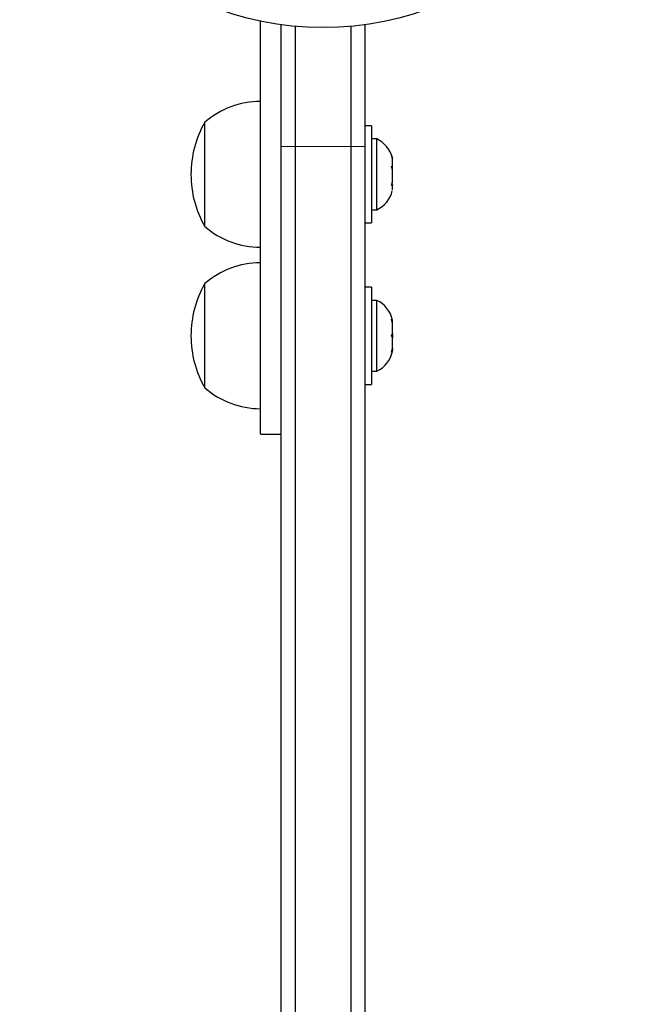
# Model space of a CAD drawing. Extents: x -160 to 159, y -30 to 76.
# Drawn here: x -160 to -154, y 14 to 23 of the extents above; entities that cross this region are included whole.
import ezdxf

# ---------------------------------------------------------------- set-up
doc = ezdxf.new("R2010")
doc.units = 0
doc.header["$LTSCALE"] = 0.125
doc.header["$MEASUREMENT"] = 0
doc.layers.add('CONTOUR', color=7, linetype='CONTINUOUS')

msp = doc.modelspace()

# ---------------------------------------------------------------- linework, layer by layer
at = {"layer": 'CONTOUR', "lineweight": 25}
for p, q in [((-157.2674, 21.6048), (-157.2674, 22.7006)), ((-157.1424, 22.6862), (-157.1424, 21.6048)), ((-156.6424, 22.6862), (-156.6424, 21.6048)), ((-156.5174, 22.7006), (-156.5174, 21.6048)), ((-157.9549, 20.8861), (-157.9549, 21.8236)), ((-156.4554, 21.7923), (-156.5174, 21.7923)), ((-156.4554, 21.7923), (-156.4554, 20.9173)), ((-156.4085, 21.6736), (-156.4554, 21.6736)), ((-156.4085, 21.0361), (-156.4085, 21.6736)), ((-157.2674, -22.3327), (-157.2674, 21.6048)), ((-157.1424, 21.6048), (-157.1424, -22.3327)), ((-156.6424, 21.6048), (-156.6424, -22.3327)), ((-156.5174, 21.6048), (-156.5174, -22.3327)), ((-156.2766, 21.526), (-156.2679, 21.4954)), ((-156.2679, 21.4916), (-156.2766, 21.526)), ((-156.2679, 21.4916), (-156.2679, 21.4954)), ((-156.2679, 21.429), (-156.2679, 21.4916)), ((-156.2766, 21.4252), (-156.2679, 21.429)), ((-156.2679, 21.3947), (-156.2766, 21.4252)), ((-156.2679, 21.3947), (-156.2679, 21.4212)), ((-156.2679, 21.2885), (-156.2679, 21.3947)), ((-156.2766, 21.2541), (-156.2679, 21.2885)), ((-156.274, 21.2642), (-156.2679, 21.2642)), ((-156.2679, 21.2744), (-156.2679, 21.2806)), ((-156.2679, 21.2642), (-156.2679, 21.2579)), ((-156.2679, 21.2579), (-156.2766, 21.2541)), ((-156.2679, 21.2143), (-156.2679, 21.2579)), ((-156.4554, 21.0361), (-156.4085, 21.0361)), ((-156.5174, 20.9173), (-156.4554, 20.9173)), ((-157.9549, 19.4337), (-157.9549, 20.3712)), ((-156.4554, 20.34), (-156.5174, 20.34)), ((-156.4554, 20.34), (-156.4554, 19.4658)), ((-156.4085, 20.2212), (-156.4554, 20.2212)), ((-156.4085, 19.5837), (-156.4085, 20.2212)), ((-156.2766, 20.0516), (-156.2679, 20.0327)), ((-156.2679, 20.0139), (-156.2766, 20.0516)), ((-156.2679, 20.0327), (-156.2679, 20.0431)), ((-156.2679, 20.0139), (-156.2679, 20.0327)), ((-156.2679, 19.9215), (-156.2679, 20.0139)), ((-156.2766, 19.9027), (-156.2679, 19.9215)), ((-156.2679, 19.8838), (-156.2766, 19.9027)), ((-156.2679, 19.9211), (-156.2679, 19.8834)), ((-156.2679, 19.7913), (-156.2679, 19.8838)), ((-156.2766, 19.7536), (-156.2679, 19.7913)), ((-156.2679, 19.7724), (-156.2766, 19.7536)), ((-156.2679, 19.7913), (-156.2679, 19.7724)), ((-156.2679, 19.7619), (-156.2679, 19.7724)), ((-156.4554, 19.5837), (-156.4085, 19.5837)), ((-156.5174, 19.465), (-156.4554, 19.465)), ((-156.4554, 19.4658), (-156.4554, 19.465)), ((-157.4549, 19.0163), (-157.2674, 19.0163))]:
    msp.add_line(p, q, dxfattribs=at)
at = {"layer": 'CONTOUR', "lineweight": 18}
for p, q in [((-157.2674, 21.6048), (-157.1424, 21.6048)), ((-157.1424, 21.6048), (-156.6424, 21.6048)), ((-156.6424, 21.6048), (-156.5174, 21.6048))]:
    msp.add_line(p, q, dxfattribs=at)
at = {"layer": 'CONTOUR', "lineweight": 25}
msp.add_circle((-156.8924, 25.4022), 2.7275, dxfattribs=at)
for centre, radius, start, end in [((-157.4529, 21.2454), 0.7657, 90.14685, 130.96524), ((-157.1385, 21.3548), 0.9414, 150.13717, 180), ((-156.5165, 21.4438), 0.2539, 13.36262, 64.82934), ((-157.1385, 21.3548), 0.9414, 180, 209.86283), ((-156.5165, 21.2659), 0.2539, 295.17066, 346.66419), ((-157.4529, 21.4642), 0.7657, 229.03476, 269.85315), ((-157.4529, 19.7931), 0.7657, 90.14685, 130.96524), ((-157.1385, 19.9025), 0.9414, 150.13717, 180), ((-156.5165, 19.9914), 0.2539, 11.74108, 64.82934), ((-157.1385, 19.9025), 0.9414, 180, 209.86283), ((-156.5165, 19.8135), 0.2539, 295.17066, 348.25892), ((-157.4529, 20.0119), 0.7657, 229.03476, 269.85315)]:
    msp.add_arc(centre, radius, start, end, dxfattribs=at)
msp.add_open_spline([(-157.4549, 19.0217), (-157.4549, 19.0205), (-157.4549, 19.0168), (-157.4549, 19.056), (-157.4549, 19.1283), (-157.4549, 19.2289), (-157.4549, 19.3532), (-157.4549, 19.4961), (-157.4549, 19.6553), (-157.4549, 19.8449), (-157.4549, 20.0567), (-157.4549, 20.2906), (-157.4549, 20.546), (-157.4549, 20.8332), (-157.4549, 21.1542), (-157.4549, 21.5084), (-157.4549, 21.8974), (-157.4549, 22.3116), (-157.4549, 22.5964), (-157.4549, 22.7402)], degree=3, knots=[0, 0, 0, 0, 0.017366, 0.055299, 0.085436, 0.118697, 0.157549, 0.192006, 0.232236, 0.279282, 0.334124, 0.389521, 0.452264, 0.522937, 0.602107, 0.690332, 0.786325, 0.892092, 1, 1, 1, 1], dxfattribs=at)

doc.saveas('drawing.dxf')
